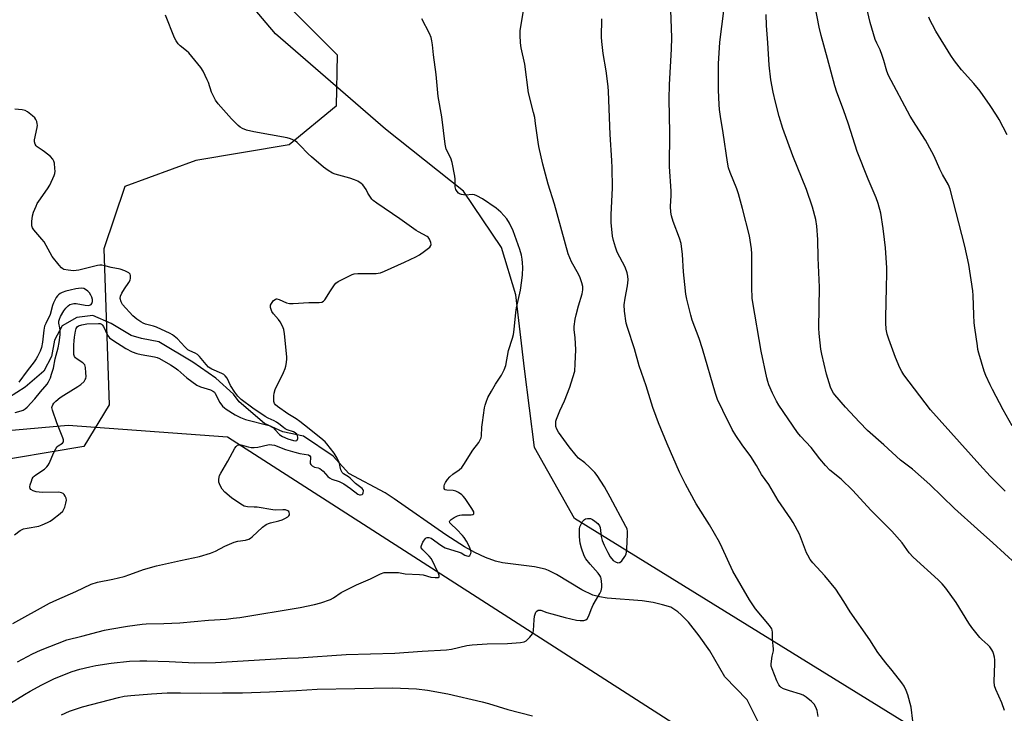
# Model space of a CAD drawing. Units: inches. Extents: x 1207772 to 1213772, y 573455 to 577456.
# Drawn here: x 1210919 to 1211308, y 576312 to 576586 of the extents above; entities that cross this region are included whole.
import ezdxf

# ---------------------------------------------------------------- set-up
doc = ezdxf.new("R2010")
doc.units = ezdxf.units.IN
doc.header["$MEASUREMENT"] = 0
for name, color, linetype in [('HYDRO-Single Line Stream', 4, 'Continuous'), ('NTRL-Farm Land', 3, 'Continuous'), ('NTRL-Trees', 3, 'Continuous'), ('Undefined', 1, 'Continuous')]:
    doc.layers.add(name, color=color, linetype=linetype)

msp = doc.modelspace()

# ---------------------------------------------------------------- linework, layer by layer
at = {"layer": 'HYDRO-Single Line Stream'}
msp.add_lwpolyline([(1211210.46, 576309.31), (1211206.31, 576317.72), (1211197.44, 576326.84), (1211191.49, 576337.03), (1211187.27, 576343.05), (1211183.07, 576348.44), (1211180.28, 576351.36), (1211178.89, 576352.55), (1211176.13, 576354.27), (1211172.83, 576355.31), (1211169.22, 576356.13), (1211164.75, 576356.78), (1211151.04, 576357.93), (1211147.98, 576358.42), (1211145.35, 576359.1), (1211140.93, 576361.2), (1211130.93, 576367.2), (1211127.86, 576368.75), (1211126.48, 576369.29), (1211122.3, 576370.23), (1211109.69, 576371.88), (1211106.96, 576372.54), (1211102.89, 576373.97), (1211098.8, 576375.87), (1211094.62, 576378.21), (1211087.34, 576382.91), (1211066.85, 576397.07), (1211063.29, 576399.47), (1211048.97, 576407.13), (1211042.78, 576413.99), (1211031.13, 576421.87), (1211022.9, 576423.59), (1211015.69, 576426.85), (1211005.69, 576435.45), (1211003.51, 576438.43), (1210996.5, 576444.78), (1210987.43, 576451.12), (1210974.03, 576459.09), (1210967.14, 576460.4), (1210963.02, 576461.62), (1210955.09, 576466.33), (1210947.88, 576469.49), (1210941.61, 576468.74), (1210935.76, 576465.43), (1210932.8, 576459.77), (1210931.59, 576453.29), (1210928.52, 576447.52), (1210921.24, 576441.22), (1210911.19, 576434.88)], dxfattribs=at)
at = {"layer": 'NTRL-Farm Land'}
for points in [[(1211517.61, 576154.92), (1211138.11, 576389.31), (1211122.29, 576417.4), (1211118.29, 576448.48), (1211114.94, 576477.62), (1211109.26, 576496.39), (1211094.28, 576518.58), (1211063.53, 576543.08), (1211019.99, 576580.71), (1210993.53, 576612.15), (1210981.99, 576639.96), (1210981.03, 576666.08), (1210991.92, 576701.32), (1211049.26, 576787.26), (1211098.99, 576854.25), (1211170.86, 576919.81), (1211228.15, 576965.66), (1211276.12, 576998.63), (1211335.76, 577031.12)], [(1210272.15, 576279.17), (1210375.11, 576272.74), (1210444.08, 576279.57), (1210503.57, 576289.21), (1210597, 576307.84), (1210672.07, 576327.11), (1210734.53, 576344.63), (1210763.41, 576360.2), (1210783.99, 576371.96), (1210851.16, 576411.83), (1210905.35, 576423.3), (1210938.11, 576426.15), (1211001.1, 576421.59), (1211422.7, 576150.81), (1211001.98, 576146.88), (1210457.77, 576145.3), (1210259.07, 576147.62)]]:
    msp.add_lwpolyline(points, dxfattribs=at)
at = {"layer": 'NTRL-Trees'}
msp.add_lwpolyline([(1211003.65, 576613.59), (1211044.4, 576572.43), (1211043.93, 576552.25), (1211025.4, 576536.97), (1210988.56, 576530.74), (1210960.49, 576520.47), (1210952.32, 576495.8), (1210954.33, 576434.22), (1210944.3, 576417.73), (1210862.88, 576404.08), (1210779.48, 576376.33), (1210675.49, 576326.78), (1210602.1, 576306.54), (1210553.9, 576298.01), (1210492.29, 576296.64), (1210423.84, 576298.69), (1210363.61, 576290.48), (1210308.16, 576280.89), (1210254.77, 576288.42)], dxfattribs=at)
at = {"layer": 'Undefined'}
for points, elevation in [([(1211271.7, 576309.37), (1211271.02, 576314.88), (1211269.69, 576319.68), (1211269.12, 576321.36), (1211268.22, 576323.17), (1211267.4, 576324.39), (1211263.59, 576329.31), (1211260.99, 576332.37), (1211257.91, 576336.41), (1211254.74, 576341.42), (1211247, 576352.52), (1211244.44, 576356.57), (1211241.23, 576361.38), (1211236.99, 576366.7), (1211232.24, 576371.82), (1211231.2, 576373.16), (1211230.2, 576374.82), (1211229.71, 576375.85), (1211226.98, 576383.1), (1211224.42, 576387.74), (1211223.49, 576389.22), (1211218.54, 576396.4), (1211214.85, 576402.78), (1211211.95, 576406.69), (1211209.94, 576410.28), (1211207.77, 576413.77), (1211204.25, 576418.5), (1211201.74, 576422.13), (1211200.39, 576424.55), (1211196.63, 576432.01), (1211194.6, 576436.35), (1211193.73, 576438.68), (1211188.68, 576456.32), (1211187.26, 576460.48), (1211184.58, 576467.71), (1211183.99, 576469.68), (1211182.45, 576475.91), (1211182.07, 576477.93), (1211181.63, 576481.76), (1211181.18, 576486.82), (1211180.77, 576493.62), (1211180.24, 576497.99), (1211179.61, 576500.12), (1211177.06, 576506.68), (1211176.41, 576508.92), (1211176.12, 576510.32), (1211176.01, 576512.52), (1211176.22, 576516.92), (1211176.23, 576518.65), (1211175.63, 576528.39), (1211175.71, 576541.67), (1211175.51, 576554.94), (1211175.67, 576560.74), (1211176.39, 576574.76), (1211176.53, 576579.28), (1211176, 576593.75)], 496), ([(1211310.95, 576425.94), (1211307.34, 576432.33), (1211303.08, 576440.31), (1211302.16, 576442.16), (1211300.48, 576445.89), (1211299.89, 576447.55), (1211297.79, 576454.62), (1211297.41, 576456.05), (1211297.16, 576457.48), (1211296.12, 576464.69), (1211295.91, 576466.67), (1211295.71, 576469.77), (1211295.56, 576477.36), (1211295.44, 576479.29), (1211293.78, 576489.67), (1211292.16, 576496.84), (1211286.43, 576519.4), (1211285.73, 576521.19), (1211283.44, 576525.18), (1211282.38, 576527.25), (1211280.11, 576532.4), (1211279.19, 576534.22), (1211276.68, 576538.74), (1211272.85, 576544.68), (1211270.7, 576548.23), (1211262.09, 576564.35), (1211261.41, 576566), (1211260.3, 576570.19), (1211259.63, 576572.16), (1211258.75, 576574.38), (1211257.48, 576577.01), (1211256.85, 576578.55), (1211254.82, 576585.25), (1211252.9, 576593.65)], 504), ([(1210915.43, 576316.39), (1210920.9, 576319.85), (1210923.15, 576321.18), (1210927.71, 576323.66), (1210932.81, 576326.1), (1210939.76, 576328.88), (1210942.81, 576329.8), (1210946.73, 576330.81), (1210949.03, 576331.28), (1210955.1, 576332.19), (1210962.37, 576332.96), (1210966.52, 576333.16), (1210969.19, 576333.14), (1210978.11, 576332.9), (1210985.69, 576332.42), (1210988.01, 576332.34), (1210996.37, 576332.52), (1211024.68, 576334.16), (1211029.15, 576334.35), (1211047.93, 576335.67), (1211067.2, 576336.23), (1211077.95, 576336.99), (1211087.53, 576337.46), (1211089.59, 576337.7), (1211095.62, 576339.16), (1211097.73, 576339.51), (1211103.64, 576339.89), (1211111.6, 576339.97), (1211116.82, 576340.39), (1211118.21, 576340.65), (1211118.95, 576341.04), (1211120.46, 576342.45), (1211121.56, 576343.8), (1211121.78, 576344.32), (1211121.93, 576345.16), (1211122.11, 576349.32), (1211122.32, 576350.74), (1211122.56, 576351.59), (1211122.89, 576352.37), (1211123.2, 576352.79), (1211123.79, 576353.13), (1211124.27, 576353.18), (1211124.8, 576353.09), (1211127.12, 576352.28), (1211129.09, 576351.7), (1211134.45, 576350.28), (1211138.89, 576349.22), (1211140.34, 576349.07), (1211141.79, 576349.11), (1211142.57, 576349.29), (1211143.14, 576349.75), (1211143.78, 576350.93), (1211144.65, 576353.36), (1211145.45, 576355.19), (1211148.07, 576359.75), (1211148.58, 576360.79), (1211148.91, 576362.1), (1211148.91, 576363.28), (1211148.61, 576365.65), (1211148.45, 576366.21), (1211148.16, 576366.82), (1211147.47, 576367.74), (1211144.29, 576371.26), (1211142.62, 576373.36), (1211141.96, 576374.66), (1211140.81, 576377.69), (1211140.28, 576379.61), (1211140.01, 576382.09), (1211140.11, 576385.24), (1211140.26, 576386.07), (1211140.57, 576386.86), (1211141.28, 576388.11), (1211141.98, 576388.94), (1211142.43, 576389.19), (1211143.24, 576389.34), (1211144.39, 576389.29), (1211145.19, 576389.02), (1211146.15, 576388.34), (1211147.25, 576387.32), (1211147.98, 576386.41), (1211148.26, 576385.74), (1211148.62, 576382.24), (1211149.03, 576380.61), (1211149.77, 576378.79), (1211151.21, 576375.94), (1211152.21, 576374.15), (1211153.3, 576372.77), (1211154.23, 576372.17), (1211155.24, 576371.88), (1211155.71, 576371.91), (1211155.94, 576372), (1211156.75, 576372.69), (1211158, 576374.3), (1211158.49, 576375.32), (1211158.74, 576377.25), (1211159.08, 576383.22), (1211159.08, 576384.23), (1211158.84, 576385.24), (1211158.39, 576386.24), (1211152.14, 576397.83), (1211149.89, 576401.81), (1211147.03, 576406.39), (1211146.13, 576407.54), (1211144.06, 576409.56), (1211142.14, 576411.31), (1211139.71, 576413.2), (1211138.73, 576414.25), (1211136.01, 576417.67), (1211131.81, 576423.44), (1211131.11, 576424.65), (1211130.79, 576425.7), (1211130.7, 576427.16), (1211130.78, 576427.74), (1211131.02, 576428.57), (1211132.33, 576431.86), (1211134.1, 576435.77), (1211136.23, 576441.24), (1211137.5, 576445.05), (1211138.17, 576447.52), (1211138.42, 576450.42), (1211138.67, 576455.99), (1211138.37, 576460.83), (1211137.99, 576463.92), (1211138.02, 576465.22), (1211138.41, 576468.08), (1211138.75, 576469.77), (1211139.7, 576473.4), (1211141.14, 576478.02), (1211141.35, 576479.66), (1211141.35, 576481.02), (1211141.04, 576482.36), (1211140.3, 576484.45), (1211139.64, 576485.78), (1211136.9, 576490.75), (1211135.61, 576493.91), (1211130.2, 576513.44), (1211127.66, 576521.38), (1211125.55, 576529.35), (1211123.99, 576536.21), (1211123.69, 576537.96), (1211122.75, 576545.39), (1211122.39, 576547.7), (1211121.97, 576549.67), (1211119.94, 576557.41), (1211118.44, 576568.82), (1211117.05, 576575.18), (1211116.72, 576577.21), (1211116.62, 576580.17), (1211116.68, 576581.93), (1211118.3, 576592.28)], 492), ([(1211308.11, 576400.19), (1211302.25, 576406.09), (1211298.19, 576410.48), (1211278.6, 576432.29), (1211268.12, 576446.14), (1211267.33, 576447.35), (1211266.52, 576448.9), (1211264.78, 576452.98), (1211262.16, 576460.16), (1211261.56, 576462.14), (1211261.18, 576464.15), (1211261.02, 576466.66), (1211260.98, 576468.65), (1211261.12, 576474.82), (1211261.35, 576480.41), (1211261.48, 576486.25), (1211261.45, 576488.31), (1211260.94, 576496.29), (1211260.47, 576499.5), (1211259.96, 576503.83), (1211258.99, 576509.93), (1211257.95, 576513.69), (1211257.23, 576515.96), (1211254.03, 576523.3), (1211249.7, 576534.32), (1211246.34, 576545.13), (1211244.37, 576550.77), (1211241.69, 576557.72), (1211240.86, 576560.24), (1211238.01, 576571.05), (1211235.47, 576580.06), (1211234.67, 576583.42), (1211232.94, 576592.2)], 502), ([(1210916.36, 576347.92), (1210930.84, 576355.9), (1210933.64, 576357.24), (1210941.17, 576360.54), (1210947.29, 576363.36), (1210949.8, 576364.17), (1210955.83, 576365.44), (1210960.34, 576366.49), (1210962.55, 576367.22), (1210967.92, 576369.2), (1210973.05, 576370.6), (1210982.57, 576372.8), (1210990.02, 576374.31), (1210994.42, 576375.72), (1210996.31, 576376.43), (1211000.04, 576378.4), (1211003.75, 576380), (1211005.12, 576380.39), (1211008.21, 576380.81), (1211009.45, 576381.2), (1211010.11, 576381.54), (1211010.8, 576382.07), (1211014.92, 576385.9), (1211016.29, 576386.95), (1211017.25, 576387.41), (1211018.03, 576387.68), (1211021.35, 576388.46), (1211022.72, 576388.86), (1211023.77, 576389.31), (1211024.97, 576390.06), (1211025.35, 576390.4), (1211025.59, 576390.79), (1211025.61, 576391.22), (1211025.49, 576391.66), (1211025.25, 576392.07), (1211024.9, 576392.38), (1211024.01, 576392.73), (1211022.97, 576392.83), (1211020.11, 576392.7), (1211018.95, 576392.74), (1211012.83, 576393.77), (1211011.67, 576393.88), (1211008.92, 576393.92), (1211007.62, 576394.25), (1211006.35, 576394.97), (1211002.71, 576397.51), (1210999.99, 576399.8), (1210998.94, 576400.95), (1210998.13, 576402.42), (1210997.68, 576403.73), (1210997.65, 576404.87), (1210997.91, 576406.28), (1210998.39, 576407.3), (1211001.2, 576411.97), (1211004.01, 576417.08), (1211004.47, 576417.78), (1211005.03, 576418.29), (1211005.68, 576418.47), (1211006.41, 576418.44), (1211009.25, 576417.6), (1211010.43, 576417.43), (1211011.61, 576417.37), (1211013.04, 576417.56), (1211017.01, 576418.49), (1211017.84, 576418.56), (1211018.63, 576418.5), (1211019.64, 576418.27), (1211023.92, 576416.62), (1211027.65, 576415.52), (1211029.62, 576415.03), (1211033.03, 576414.45), (1211033.58, 576414.13), (1211033.82, 576413.71), (1211033.88, 576413.23), (1211033.73, 576411.63), (1211033.76, 576411.12), (1211033.93, 576410.68), (1211034.46, 576410.15), (1211035.41, 576409.67), (1211036.88, 576409.42), (1211037.58, 576409.11), (1211038.82, 576408.06), (1211040.67, 576405.92), (1211041.32, 576405.37), (1211042.34, 576404.83), (1211045.17, 576403.9), (1211047.05, 576403.06), (1211049.68, 576401.18), (1211052.5, 576398.9), (1211053.15, 576398.64), (1211053.6, 576398.65), (1211054.21, 576398.87), (1211054.53, 576399.14), (1211054.71, 576399.54), (1211054.77, 576400.26), (1211054.67, 576400.73), (1211054.32, 576401.24), (1211051.63, 576403.11), (1211049.54, 576405.22), (1211048.87, 576405.79), (1211046.91, 576406.97), (1211046.34, 576407.53), (1211046.06, 576407.98), (1211045.86, 576408.51), (1211045.16, 576411.65), (1211044.41, 576413.22), (1211043.15, 576415.17), (1211040.35, 576418.79), (1211039.6, 576419.62), (1211037.96, 576421.13), (1211035.45, 576423), (1211033.27, 576424.8), (1211029.58, 576427.65), (1211028.16, 576428.67), (1211024.96, 576430.64), (1211020.86, 576433.55), (1211020.08, 576434.18), (1211019.65, 576434.74), (1211019.43, 576435.5), (1211019.35, 576436.33), (1211019.34, 576437.76), (1211019.46, 576438.88), (1211019.96, 576440.26), (1211023.17, 576446.98), (1211023.88, 576448.61), (1211024.11, 576449.45), (1211024.33, 576450.9), (1211024.46, 576452.35), (1211024.46, 576453.23), (1211023.61, 576462.31), (1211023.32, 576464.03), (1211022.82, 576465.3), (1211021.9, 576466.99), (1211021.23, 576467.9), (1211019.27, 576470.17), (1211018.62, 576471.13), (1211018.29, 576471.87), (1211018.07, 576472.63), (1211018.02, 576473.13), (1211018.1, 576473.61), (1211018.45, 576474.31), (1211019.3, 576475.38), (1211019.87, 576475.89), (1211020.28, 576476.08), (1211020.51, 576476.1), (1211021.49, 576475.83), (1211024.34, 576474.51), (1211025.57, 576474.25), (1211027.04, 576474.27), (1211033.25, 576474.72), (1211037.27, 576474.6), (1211038.32, 576474.77), (1211039, 576475.14), (1211039.57, 576475.73), (1211041.71, 576479.26), (1211043.33, 576481.64), (1211043.9, 576482.26), (1211044.84, 576482.92), (1211049.49, 576485.37), (1211050.28, 576485.73), (1211051.11, 576485.97), (1211052.57, 576486.08), (1211059.75, 576486.14), (1211060.64, 576486.2), (1211061.5, 576486.36), (1211063.14, 576487.01), (1211070.97, 576490.55), (1211075.4, 576492.67), (1211076.93, 576493.48), (1211078.85, 576494.88), (1211080.91, 576496.55), (1211081.4, 576497.16), (1211081.52, 576497.62), (1211081.38, 576498.4), (1211080.78, 576499.73), (1211080.28, 576500.43), (1211079.87, 576500.77), (1211076.5, 576502.56), (1211075.57, 576503.12), (1211069.17, 576507.75), (1211060.05, 576513.89), (1211058.64, 576514.92), (1211058.03, 576515.51), (1211057.24, 576516.62), (1211056.54, 576517.8), (1211055.81, 576519.3), (1211055.21, 576520.23), (1211054.52, 576521.07), (1211053.9, 576521.61), (1211052.51, 576522.51), (1211051.26, 576523.11), (1211049.33, 576523.71), (1211043.56, 576525.28), (1211042.53, 576525.76), (1211040.81, 576526.81), (1211039.02, 576528.09), (1211034.28, 576532.22), (1211033, 576533.42), (1211029.69, 576536.85), (1211028.65, 576537.79), (1211027.75, 576538.45), (1211025.97, 576539.3), (1211024.58, 576539.71), (1211011.46, 576542.12), (1211008.59, 576542.78), (1211006.98, 576543.35), (1211006.09, 576543.88), (1211005.25, 576544.53), (1211002.65, 576547.24), (1210997.43, 576553.17), (1210996.35, 576554.53), (1210995.64, 576555.82), (1210994.78, 576557.69), (1210993.53, 576561.54), (1210993.11, 576562.61), (1210991.47, 576565.99), (1210990.57, 576567.46), (1210985.8, 576573.32), (1210984.94, 576574.09), (1210982.36, 576576.01), (1210981.6, 576576.86), (1210980.78, 576578.04), (1210980.19, 576579.23), (1210976.6, 576588.08)], 488), ([(1210918.19, 576332.72), (1210924.12, 576335.94), (1210927.23, 576337.32), (1210937.65, 576341.41), (1210943.51, 576342.85), (1210950, 576344.61), (1210952.52, 576345.21), (1210954.57, 576345.6), (1210961.63, 576346.8), (1210967.34, 576347.67), (1210968.96, 576347.76), (1210975.93, 576347.87), (1210982.32, 576348.15), (1210993.64, 576349.25), (1211000.56, 576349.63), (1211003.38, 576349.93), (1211005.97, 576350.3), (1211029.83, 576354.21), (1211035.38, 576355.37), (1211037.9, 576356.08), (1211041.69, 576357.39), (1211042.89, 576358.02), (1211046.01, 576360.07), (1211047.55, 576360.92), (1211052.08, 576363.1), (1211057.57, 576365.48), (1211061.56, 576367.52), (1211062.89, 576367.97), (1211064.36, 576368.07), (1211067.65, 576368.05), (1211068.54, 576367.97), (1211071.27, 576367.49), (1211076.95, 576367.28), (1211078.28, 576367.08), (1211081.41, 576366.19), (1211083.12, 576366.01), (1211084.35, 576366.07), (1211084.65, 576366.24), (1211084.71, 576366.4), (1211084.69, 576366.81), (1211084.45, 576367.57), (1211081.64, 576373.4), (1211080.76, 576374.51), (1211078.19, 576376.91), (1211077.59, 576377.77), (1211077.52, 576378.23), (1211077.63, 576378.71), (1211078.24, 576379.96), (1211079.16, 576381.38), (1211079.52, 576381.72), (1211079.92, 576381.9), (1211080.59, 576381.89), (1211081.53, 576381.55), (1211085.32, 576378.81), (1211086.32, 576378.17), (1211087.09, 576377.78), (1211092.56, 576376.09), (1211093.36, 576375.76), (1211094.86, 576374.9), (1211095.57, 576374.6), (1211096.23, 576374.49), (1211096.42, 576374.53), (1211096.74, 576374.75), (1211097.19, 576375.53), (1211097.27, 576376), (1211097.21, 576376.54), (1211096.6, 576378.2), (1211095.45, 576380.44), (1211094.57, 576381.81), (1211093.87, 576382.69), (1211091.65, 576384.99), (1211089.25, 576387.19), (1211088.93, 576387.61), (1211088.77, 576388.13), (1211088.87, 576388.48), (1211089.39, 576388.98), (1211090.61, 576389.72), (1211091.92, 576390.38), (1211092.76, 576390.64), (1211093.64, 576390.76), (1211097.24, 576390.84), (1211098, 576390.95), (1211098.33, 576391.14), (1211098.41, 576391.31), (1211098.35, 576391.94), (1211097.59, 576393.3), (1211094.87, 576397.24), (1211094.19, 576398.12), (1211093.61, 576398.7), (1211092.31, 576399.67), (1211091.26, 576400.13), (1211090.15, 576400.35), (1211087.69, 576400.51), (1211087.03, 576400.7), (1211086.87, 576400.82), (1211086.67, 576401.2), (1211086.63, 576402.23), (1211086.75, 576402.77), (1211087.12, 576403.52), (1211087.95, 576404.7), (1211088.87, 576405.79), (1211090.05, 576406.87), (1211092.56, 576408.54), (1211093.6, 576409.5), (1211094.43, 576410.71), (1211097.94, 576416.38), (1211100.28, 576419.41), (1211100.86, 576420.4), (1211101.19, 576421.17), (1211101.41, 576421.99), (1211101.57, 576425.46), (1211101.77, 576427.21), (1211102.6, 576433.01), (1211102.85, 576434.15), (1211103.2, 576435.25), (1211103.94, 576437.14), (1211105.32, 576439.67), (1211106.91, 576442.42), (1211109.3, 576445.96), (1211110.3, 576448.08), (1211110.92, 576449.72), (1211111.98, 576455.75), (1211113.64, 576460.56), (1211114.03, 576462.06), (1211114.31, 576464.04), (1211114.89, 576470.66), (1211115.23, 576472.5), (1211116.83, 576479.51), (1211117.33, 576483.31), (1211117.56, 576485.63), (1211117.65, 576488.45), (1211117.62, 576490.37), (1211117.47, 576491.74), (1211117.16, 576493.37), (1211116.53, 576495.57), (1211113.88, 576503.02), (1211112.43, 576506.04), (1211111.39, 576507.66), (1211109.04, 576510.36), (1211107.16, 576511.89), (1211101.77, 576515.6), (1211099.47, 576516.84), (1211098.67, 576517.16), (1211097.86, 576517.32), (1211095.01, 576517.09), (1211093.45, 576517.29), (1211092.74, 576517.57), (1211092.29, 576517.9), (1211091.71, 576518.53), (1211091.25, 576519.26), (1211091.07, 576519.79), (1211090.99, 576520.36), (1211090.98, 576523.34), (1211090.88, 576524.52), (1211089.76, 576529.97), (1211089.23, 576531.63), (1211087.47, 576535.27), (1211087, 576537.15), (1211085.72, 576548.01), (1211084.32, 576555.95), (1211083.43, 576564.74), (1211082.38, 576572.41), (1211082.07, 576576.38), (1211081.82, 576578.01), (1211081.52, 576579.34), (1211080.83, 576580.94), (1211077.77, 576586.67)], 490), ([(1211234.26, 576311.16), (1211233.86, 576313.53), (1211233.43, 576314.88), (1211232.7, 576316.08), (1211231.7, 576317.11), (1211229.6, 576318.74), (1211228.37, 576319.53), (1211227.28, 576319.96), (1211223.03, 576321.24), (1211220.6, 576322.09), (1211219.64, 576322.62), (1211219.25, 576323), (1211218.75, 576323.66), (1211218.32, 576324.39), (1211217.97, 576325.21), (1211216.12, 576329.93), (1211215.81, 576331.04), (1211215.78, 576331.88), (1211215.88, 576333.02), (1211216.17, 576335.02), (1211216.61, 576337.14), (1211216.67, 576337.93), (1211216.27, 576341.55), (1211216.3, 576344.49), (1211216.16, 576345.25), (1211215.98, 576345.73), (1211215.03, 576347.13), (1211209.59, 576353.67), (1211207.24, 576357.25), (1211200.66, 576368.55), (1211196.46, 576377.72), (1211195.33, 576380), (1211191.34, 576386.84), (1211186.18, 576395.11), (1211181.97, 576402.95), (1211179.57, 576407.61), (1211174.71, 576418.85), (1211171.3, 576427.1), (1211170.36, 576429.6), (1211169.09, 576433.25), (1211166.41, 576441.75), (1211163.64, 576449.58), (1211161.78, 576456.41), (1211158.98, 576464.83), (1211158.5, 576466.53), (1211157.8, 576471.19), (1211157.74, 576473.77), (1211158.05, 576476.38), (1211159, 576481.24), (1211159.23, 576483.56), (1211159.22, 576484.99), (1211158.88, 576486.39), (1211158.07, 576488.57), (1211154.98, 576494.56), (1211154.23, 576496.49), (1211153.47, 576499.08), (1211153.07, 576500.81), (1211152.58, 576506.23), (1211152.55, 576509.26), (1211153.09, 576519.9), (1211152.97, 576527.8), (1211152.87, 576530.73), (1211152.19, 576541.05), (1211151.56, 576557.96), (1211151.39, 576560.01), (1211150.63, 576566.1), (1211149.37, 576573.04), (1211148.86, 576577.7), (1211148.75, 576579.45), (1211148.91, 576586.69)], 494), ([(1211312.49, 576371.25), (1211303.34, 576379.8), (1211297.19, 576385.12), (1211288.19, 576393.25), (1211278.46, 576402.76), (1211271.5, 576408.89), (1211266.77, 576412.43), (1211260.21, 576418.47), (1211253.84, 576424.15), (1211250.62, 576427.36), (1211245.11, 576433.27), (1211240.86, 576438.14), (1211240.33, 576438.84), (1211239.79, 576439.73), (1211239.17, 576441.28), (1211237.66, 576446.3), (1211235.76, 576454.24), (1211235.39, 576456.26), (1211234.65, 576462.41), (1211234.59, 576464.48), (1211234.83, 576480.7), (1211234.34, 576492.28), (1211234.2, 576499.54), (1211233.8, 576504.77), (1211233.42, 576507.42), (1211232.13, 576512.26), (1211229.68, 576519.3), (1211224.34, 576532.57), (1211220.39, 576543.32), (1211218.94, 576548.08), (1211217.51, 576553.71), (1211216.6, 576557.78), (1211215.66, 576562.65), (1211214.97, 576568.42), (1211214.47, 576577.26), (1211213.9, 576584.11), (1211213.8, 576588.36)], 500), ([(1211308.98, 576540.85), (1211305.79, 576546.87), (1211304.74, 576548.64), (1211302.18, 576552.5), (1211298.23, 576558.11), (1211295.76, 576561.12), (1211290.84, 576566.56), (1211288.15, 576570.11), (1211286.69, 576572.22), (1211280.78, 576581.76), (1211279.4, 576584.26), (1211278.52, 576586.02), (1211277.95, 576587.35)], 506), ([(1210916.92, 576382.87), (1210919.25, 576384.56), (1210920.51, 576385.21), (1210921.93, 576385.54), (1210926.53, 576386.31), (1210927.9, 576386.79), (1210930.04, 576387.77), (1210931.06, 576388.32), (1210932.01, 576388.98), (1210934.96, 576391.33), (1210936.02, 576392.29), (1210936.5, 576392.97), (1210936.83, 576393.77), (1210937.29, 576395.47), (1210937.45, 576396.62), (1210937.34, 576397.42), (1210937.05, 576398.17), (1210936.64, 576398.84), (1210936.26, 576399.19), (1210935.56, 576399.53), (1210934.52, 576399.7), (1210928.19, 576399.67), (1210926.69, 576399.76), (1210925.51, 576399.92), (1210924.39, 576400.27), (1210923.44, 576400.81), (1210923.15, 576401.17), (1210923.07, 576401.88), (1210923.23, 576402.7), (1210923.64, 576404.12), (1210923.94, 576404.95), (1210924.35, 576405.69), (1210924.72, 576406.09), (1210925.39, 576406.62), (1210928.77, 576408.85), (1210929.76, 576409.78), (1210930.25, 576410.4), (1210930.67, 576411.1), (1210932.51, 576415.38), (1210933.45, 576417.19), (1210933.8, 576417.64), (1210934.23, 576418.01), (1210935.88, 576419.12), (1210936.3, 576419.67), (1210936.31, 576420.38), (1210936.08, 576421.17), (1210933.73, 576427.16), (1210931.92, 576432.07), (1210931.76, 576433.15), (1210931.83, 576433.6), (1210932.11, 576434.25), (1210932.55, 576434.9), (1210933.26, 576435.7), (1210934.97, 576437.13), (1210936.44, 576438.09), (1210942, 576441.43), (1210943.21, 576442.26), (1210944.44, 576443.5), (1210944.94, 576444.18), (1210945.17, 576444.67), (1210945.29, 576445.47), (1210945.21, 576446.9), (1210944.98, 576448.92), (1210944.7, 576449.98), (1210944.41, 576450.42), (1210944, 576450.8), (1210941.74, 576452.24), (1210941.06, 576452.77), (1210940.64, 576453.36), (1210940.42, 576454.1), (1210940.35, 576455.24), (1210940.38, 576457.89), (1210940.51, 576459.57), (1210940.72, 576461.01), (1210941.12, 576463.29), (1210941.39, 576464.35), (1210941.73, 576465.02), (1210942.29, 576465.45), (1210943.59, 576465.89), (1210945.54, 576466.27), (1210950.09, 576466.41), (1210950.86, 576466.31), (1210951.27, 576466.15), (1210951.63, 576465.86), (1210952.08, 576465.24), (1210953.72, 576461.75), (1210954.47, 576460.72), (1210955.79, 576459.73), (1210960.99, 576456.53), (1210963.49, 576455.22), (1210965.32, 576454.48), (1210967.03, 576454.07), (1210972.25, 576453.21), (1210973.27, 576452.92), (1210974.22, 576452.51), (1210978.58, 576450.04), (1210980.43, 576448.85), (1210981.49, 576448.02), (1210985, 576444.91), (1210988.93, 576442.07), (1210990.39, 576441.33), (1210994.32, 576440.16), (1210995.56, 576439.56), (1210995.95, 576439.2), (1210996.26, 576438.74), (1210998.04, 576435.16), (1210999.17, 576433.72), (1210999.93, 576432.99), (1211000.59, 576432.5), (1211004.17, 576430.33), (1211006.24, 576429.18), (1211008.13, 576428.46), (1211017.51, 576426.04), (1211018.51, 576425.56), (1211019.21, 576425.11), (1211019.83, 576424.55), (1211021.66, 576422.56), (1211022.16, 576422.14), (1211022.77, 576421.76), (1211024.96, 576420.85), (1211027.14, 576420.11), (1211028.03, 576420.02), (1211028.44, 576420.16), (1211028.59, 576420.31), (1211028.85, 576420.97), (1211028.85, 576421.49), (1211028.75, 576422.02), (1211028.43, 576422.67), (1211027.85, 576423.19), (1211027.09, 576423.59), (1211024.64, 576424.43), (1211023.87, 576424.78), (1211023.16, 576425.26), (1211021.38, 576426.76), (1211020.46, 576427.43), (1211019.47, 576427.96), (1211017.08, 576428.97), (1211015.94, 576429.61), (1211011.1, 576432.86), (1211006.47, 576436.35), (1211005.17, 576437.65), (1211003.96, 576439.25), (1211002.29, 576441.93), (1211000.89, 576444.78), (1211000.18, 576445.72), (1210999.6, 576446.2), (1210998.89, 576446.61), (1210994.95, 576448.33), (1210993.62, 576449.14), (1210992.6, 576450.12), (1210989.98, 576453.3), (1210989.18, 576454.14), (1210988.36, 576454.7), (1210986.19, 576455.53), (1210985.42, 576456), (1210984.2, 576457.17), (1210981.37, 576460.26), (1210980.08, 576461.39), (1210979.38, 576461.88), (1210978.4, 576462.42), (1210973.03, 576464.85), (1210971.87, 576465.25), (1210968.73, 576466.11), (1210967.84, 576466.45), (1210966.81, 576467.03), (1210965.33, 576468.02), (1210963.72, 576469.35), (1210959.65, 576473.88), (1210959.09, 576474.89), (1210958.76, 576476.29), (1210958.81, 576477.11), (1210959.35, 576478.37), (1210960.36, 576480.08), (1210962.06, 576482.5), (1210962.59, 576483.51), (1210962.77, 576484.32), (1210962.75, 576485.37), (1210962.59, 576485.82), (1210962.06, 576486.33), (1210960.6, 576487.1), (1210958.75, 576487.82), (1210955.11, 576488.5), (1210952.61, 576489.15), (1210951.45, 576489.36), (1210950.72, 576489.38), (1210949.7, 576489.25), (1210942.35, 576487.45), (1210940.3, 576487.16), (1210938.23, 576487.37), (1210936.51, 576487.75), (1210936, 576487.98), (1210935.56, 576488.31), (1210934.59, 576489.36), (1210931.91, 576492.81), (1210928.71, 576498.57), (1210927.82, 576499.69), (1210924.57, 576503.39), (1210924.11, 576504.09), (1210923.83, 576504.95), (1210923.8, 576506.64), (1210924.05, 576508.91), (1210924.5, 576510.28), (1210925.48, 576512.69), (1210925.96, 576513.74), (1210926.55, 576514.74), (1210929.98, 576519.5), (1210930.92, 576520.98), (1210932.65, 576524.78), (1210932.92, 576525.62), (1210933.02, 576526.47), (1210932.96, 576527.63), (1210932.71, 576529.66), (1210932.53, 576530.5), (1210932.18, 576531.24), (1210931.18, 576532.28), (1210928.87, 576534.18), (1210927.91, 576534.88), (1210925.96, 576536.1), (1210925.57, 576536.48), (1210925.2, 576537.13), (1210924.93, 576538.12), (1210924.93, 576538.94), (1210925.94, 576543.78), (1210926.02, 576544.63), (1210925.99, 576545.16), (1210925.78, 576546.18), (1210925.47, 576546.89), (1210924.96, 576547.54), (1210924.12, 576548.32), (1210922.12, 576549.95), (1210921.13, 576550.46), (1210920.01, 576550.68), (1210917.09, 576550.95)], 486), ([(1210917.22, 576431.27), (1210919.66, 576431.89), (1210920.45, 576432.19), (1210921.15, 576432.64), (1210921.99, 576433.38), (1210925.02, 576436.61), (1210927.23, 576439.36), (1210929.83, 576442.36), (1210930.44, 576443.33), (1210931.17, 576444.94), (1210931.65, 576446.3), (1210932.32, 576448.78), (1210933.04, 576452.38), (1210934.25, 576456.75), (1210934.65, 576458.88), (1210934.97, 576461.91), (1210935.04, 576463.57), (1210934.91, 576464.68), (1210934.49, 576466.51), (1210934.48, 576467.29), (1210934.7, 576468.08), (1210935.15, 576469.13), (1210936.4, 576471.33), (1210937.2, 576472.41), (1210938.18, 576473.37), (1210938.88, 576473.8), (1210939.91, 576474.18), (1210940.45, 576474.28), (1210941.28, 576474.26), (1210944.94, 576473.58), (1210946.03, 576473.49), (1210946.56, 576473.56), (1210947.02, 576473.72), (1210947.2, 576473.85), (1210947.49, 576474.24), (1210947.72, 576475.03), (1210947.74, 576475.88), (1210947.54, 576476.72), (1210947.18, 576477.52), (1210946.57, 576478.51), (1210945.99, 576479.13), (1210945.07, 576479.8), (1210944.32, 576480.15), (1210943.47, 576480.28), (1210942.29, 576480.24), (1210941.15, 576480.06), (1210938.93, 576479.54), (1210937.31, 576479.1), (1210935.76, 576478.56), (1210935.02, 576478.18), (1210934.31, 576477.68), (1210933.91, 576477.27), (1210933.43, 576476.59), (1210932.42, 576474.56), (1210932.04, 576473.53), (1210931.02, 576469.88), (1210929.3, 576466.34), (1210928.89, 576465.34), (1210928.53, 576463.75), (1210928.07, 576458.98), (1210927.63, 576456.83), (1210927.11, 576455.5), (1210926.11, 576453.38), (1210925.56, 576452.36), (1210924.81, 576451.18), (1210921.98, 576447.68), (1210918.68, 576443.15)], 484), ([(1210935.51, 576311.83), (1210938.7, 576313.2), (1210943.89, 576314.91), (1210958.05, 576318.65), (1210960.26, 576319.15), (1210962.86, 576319.5), (1210971.07, 576320.17), (1210977.31, 576320.45), (1210982.49, 576320.55), (1210990.37, 576320.31), (1210999.08, 576320.47), (1211006.97, 576320.5), (1211017.64, 576320.85), (1211028.3, 576321.39), (1211036.43, 576321.92), (1211066.2, 576322.42), (1211075.65, 576322.14), (1211080.07, 576321.6), (1211088.11, 576320.14), (1211101.7, 576316.94), (1211104.19, 576316.28), (1211111.82, 576313.96), (1211121.55, 576311.46)], 494)]:
    msp.add_lwpolyline(points, dxfattribs=dict(at, elevation=elevation))
msp.add_polyline3d([(1211307.93, 576313.56, 498), (1211306.81, 576316.53, 498), (1211304.43, 576321.83, 498), (1211303.96, 576323.21, 498), (1211303.85, 576324.92, 498), (1211304.07, 576332.08, 498), (1211304.05, 576333.5, 498), (1211303.9, 576334.62, 498), (1211303.59, 576335.98, 498), (1211303.32, 576336.76, 498), (1211302.9, 576337.5, 498), (1211302.05, 576338.64, 498), (1211301.29, 576339.5, 498), (1211298.94, 576341.55, 498), (1211298.14, 576342.37, 498), (1211295.01, 576346.31, 498), (1211293.84, 576348.03, 498), (1211288.83, 576356.14, 498), (1211284.75, 576361.8, 498), (1211283.33, 576363.56, 498), (1211281.73, 576365.17, 498), (1211271.82, 576374.02, 498), (1211270.3, 576375.82, 498), (1211267.43, 576379.76, 498), (1211263.37, 576384.33, 498), (1211255.14, 576392.67, 498), (1211248, 576400.43, 498), (1211243.34, 576404.82, 498), (1211238.97, 576408.41, 498), (1211237.23, 576410.3, 498), (1211235, 576412.95, 498), (1211231.54, 576417.34, 498), (1211227.37, 576421.85, 498), (1211226.15, 576423.36, 498), (1211218.8, 576434.07, 498), (1211217.87, 576435.68, 498), (1211216.32, 576438.81, 498), (1211214.82, 576442.09, 498), (1211214.38, 576443.43, 498), (1211214.04, 576444.88, 498), (1211211.81, 576455.4, 498), (1211208.47, 576474.59, 498), (1211208.31, 576476.38, 498), (1211208.18, 576480.53, 498), (1211208.14, 576493.81, 498), (1211207.92, 576495.84, 498), (1211207.16, 576501.01, 498), (1211204.47, 576511.79, 498), (1211202.9, 576517.54, 498), (1211202.21, 576519.48, 498), (1211199.54, 576525.97, 498), (1211198.95, 576527.89, 498), (1211198.5, 576530.12, 498), (1211196.79, 576541.67, 498), (1211195.7, 576548.05, 498), (1211195.33, 576550.86, 498), (1211195.17, 576552.89, 498), (1211194.92, 576558.53, 498), (1211195.01, 576568.92, 498), (1211195.54, 576577.42, 498), (1211197.05, 576589.89, 498)], dxfattribs=at)

doc.saveas('drawing.dxf')
